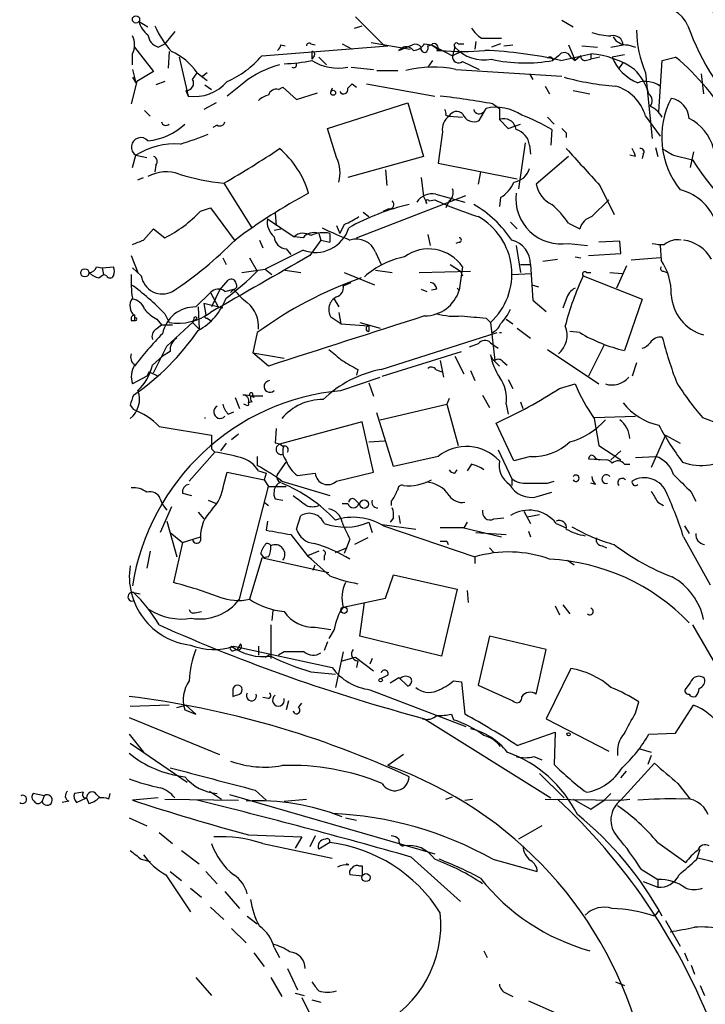
# Model space of a CAD drawing. Extents: x 11 to 193809, y -56361 to 898.
# Drawn here: x 22 to 74, y 635 to 710 of the extents above; entities that cross this region are included whole.
import ezdxf

# ---------------------------------------------------------------- set-up
doc = ezdxf.new("R2010")
doc.units = 0
doc.header["$MEASUREMENT"] = 0
doc.layers.add('MAIN', color=5, linetype='CONTINUOUS')

msp = doc.modelspace()

# ---------------------------------------------------------------- linework, layer by layer
at = {"layer": 'MAIN'}
for p, q in [((31.1573, 709.8453), (31.8347, 709.422)), ((47.5827, 710.184), (49.6993, 708.0673)), ((63.246, 709.93), (64.0927, 709.422)), ((33.8667, 709.0833), (33.1047, 708.152)), ((47.498, 709.3373), (48.0907, 709.5067)), ((57.15, 708.5753), (58.674, 708.5753)), ((30.8187, 707.898), (32.258, 706.0353)), ((32.5967, 707.898), (33.1047, 708.152)), ((40.4707, 707.2207), (50.038, 707.9827)), ((41.91, 708.0673), (42.2487, 707.9827)), ((44.196, 708.152), (44.5347, 708.0673)), ((46.5667, 708.152), (47.3287, 707.7287)), ((48.768, 708.2367), (51.7313, 707.7287)), ((49.6993, 708.0673), (50.038, 707.9827)), ((50.8847, 707.644), (51.9007, 708.0673)), ((51.2233, 707.898), (50.8847, 707.644)), ((52.832, 708.152), (53.34, 708.0673)), ((53.086, 707.9827), (53.34, 708.0673)), ((53.34, 708.0673), (54.0173, 707.644)), ((53.34, 708.0673), (54.9487, 707.2207)), ((53.7633, 707.644), (54.0173, 707.644)), ((55.118, 707.898), (54.9487, 707.2207)), ((55.372, 708.152), (55.7953, 708.152)), ((56.7267, 708.3213), (56.642, 707.7287)), ((58.5893, 708.152), (57.912, 707.898)), ((58.8433, 707.9827), (59.5207, 708.0673)), ((63.754, 708.0673), (64.262, 706.882)), ((64.77, 707.9827), (65.9553, 707.898)), ((66.9713, 707.898), (67.9027, 708.0673)), ((68.2413, 708.0673), (68.834, 707.898)), ((30.6493, 706.5433), (30.6493, 707.39)), ((33.4433, 707.5593), (33.3587, 706.2893)), ((34.2053, 707.136), (34.8827, 704.1727)), ((44.2807, 707.5593), (44.2807, 706.9667)), ((44.45, 707.2207), (44.2807, 706.9667)), ((44.7887, 707.136), (45.3813, 706.5433)), ((53.4247, 706.882), (53.086, 706.374)), ((55.626, 707.5593), (54.9487, 707.2207)), ((62.992, 707.2207), (62.5687, 706.882)), ((63.1613, 706.882), (65.4473, 707.39)), ((63.9233, 707.136), (64.262, 706.882)), ((64.6853, 707.2207), (64.262, 706.882)), ((65.024, 706.882), (65.4473, 706.9667)), ((65.4473, 707.39), (65.4473, 706.9667)), ((66.1247, 707.136), (65.4473, 706.9667)), ((67.9873, 707.3053), (67.056, 707.136)), ((70.612, 702.9873), (70.866, 706.882)), ((70.866, 706.882), (71.882, 707.136)), ((30.6493, 706.2047), (30.9033, 705.1887)), ((47.244, 706.374), (48.9373, 706.2047)), ((49.1913, 706.12), (50.8, 706.12)), ((55.2027, 706.2047), (63.246, 705.6967)), ((55.7107, 706.7973), (56.9807, 706.2047)), ((67.9027, 706.7127), (67.564, 706.2893)), ((30.6493, 705.612), (30.9033, 705.1887)), ((32.258, 706.0353), (30.988, 705.2733)), ((35.2213, 705.4427), (35.56, 705.9507)), ((35.56, 705.9507), (36.322, 705.358)), ((36.322, 705.9507), (35.8987, 705.612)), ((60.7907, 705.866), (61.0447, 705.4427)), ((69.596, 705.9507), (70.104, 700.9553)), ((73.8293, 705.866), (73.9987, 704.342)), ((30.988, 705.2733), (30.5647, 703.58)), ((33.1047, 705.2733), (32.4273, 705.0193)), ((34.7133, 704.596), (34.8827, 704.1727)), ((36.1527, 705.0193), (36.6607, 704.6807)), ((39.116, 705.1887), (37.846, 704.1727)), ((41.7407, 704.6807), (42.0793, 704.85)), ((42.0793, 704.85), (43.0953, 703.9187)), ((45.8047, 704.7653), (45.72, 704.5113)), ((46.99, 704.7653), (47.3287, 705.104)), ((47.3287, 705.104), (47.6673, 704.85)), ((48.4293, 705.104), (53.594, 704.1727)), ((61.976, 704.9347), (62.3147, 704.342)), ((64.0927, 704.596), (65.3627, 704.342)), ((43.0953, 703.9187), (44.704, 704.4267)), ((36.9993, 703.6647), (36.068, 703.1567)), ((45.466, 701.7173), (51.562, 703.6647)), ((51.562, 703.6647), (52.7473, 699.6007)), ((56.9807, 702.31), (57.4887, 703.2413)), ((57.9967, 703.58), (58.5047, 703.2413)), ((58.5047, 703.2413), (58.5047, 702.3947)), ((31.5807, 703.072), (32.004, 702.6487)), ((54.4407, 702.7333), (54.6947, 702.6487)), ((54.6947, 702.6487), (55.7107, 702.564)), ((58.5047, 702.3947), (59.182, 701.7173)), ((62.1453, 702.564), (62.6533, 702.056)), ((69.596, 702.6487), (70.6967, 701.1247)), ((37.084, 701.9713), (36.7453, 701.802)), ((46.1433, 699.516), (45.466, 701.7173)), ((59.182, 701.7173), (60.1133, 702.056)), ((62.484, 701.6327), (62.3993, 700.4473)), ((54.1867, 701.4633), (53.848, 699.0927)), ((63.5847, 701.3787), (63.5847, 701.04)), ((60.452, 700.6167), (59.944, 697.1453)), ((60.7907, 700.4473), (60.8753, 699.77)), ((70.358, 700.278), (70.5273, 699.6007)), ((30.6493, 698.754), (30.9033, 699.6853)), ((30.9033, 699.6853), (31.75, 699.516)), ((52.7473, 699.6007), (46.99, 697.992)), ((63.754, 699.6007), (61.2987, 697.484)), ((68.834, 699.6007), (68.4107, 699.6853)), ((69.4267, 699.77), (69.342, 699.4313)), ((71.7127, 699.6853), (73.152, 699.3467)), ((73.2367, 699.9393), (72.9827, 698.754)), ((32.4273, 698.9233), (32.3427, 698.4153)), ((53.848, 699.0927), (59.8593, 697.9073)), ((31.0727, 697.8227), (31.496, 697.992)), ((49.8687, 698.5847), (49.9533, 697.3993)), ((52.578, 697.992), (52.7473, 696.5527)), ((57.0653, 698.4153), (56.896, 697.484)), ((37.592, 697.5687), (39.7087, 694.182)), ((66.1247, 697.3993), (67.2253, 695.198)), ((47.6673, 693.42), (55.9647, 696.6373)), ((52.7473, 696.5527), (53.0013, 696.0447)), ((53.6787, 696.722), (55.88, 696.1293)), ((58.5893, 696.468), (58.5047, 695.7907)), ((35.814, 695.452), (36.576, 695.706)), ((36.576, 695.706), (38.4387, 693.166)), ((53.1707, 696.214), (53.594, 696.2987)), ((54.6947, 696.214), (54.4407, 695.706)), ((65.532, 695.0287), (66.802, 696.2987)), ((41.4867, 695.2827), (41.5713, 694.3513)), ((48.1753, 695.3673), (48.5987, 695.0287)), ((50.1227, 695.6213), (49.6993, 695.452)), ((49.6993, 695.452), (50.038, 695.5367)), ((40.894, 694.8593), (42.926, 693.5047)), ((46.1433, 694.3513), (46.3973, 693.7587)), ((46.736, 694.436), (46.3973, 693.7587)), ((59.3513, 694.6053), (59.8593, 694.0973)), ((63.754, 694.5207), (64.6007, 694.0973)), ((31.496, 693.2507), (32.258, 694.0973)), ((32.258, 694.0973), (33.1047, 693.42)), ((41.402, 694.0127), (41.91, 694.0973)), ((43.6033, 693.42), (42.926, 693.5047)), ((44.7887, 693.7587), (44.958, 693.2507)), ((45.6353, 693.7587), (45.6353, 693.0813)), ((53.086, 693.674), (53.2553, 692.8273)), ((40.3013, 693.2507), (40.5553, 692.658)), ((44.958, 693.2507), (44.1113, 692.0653)), ((44.958, 693.2507), (45.6353, 693.0813)), ((55.4567, 693.0813), (55.2027, 692.9967)), ((59.7747, 692.8273), (60.1133, 690.7953)), ((63.754, 692.9967), (65.1933, 692.8273)), ((67.6487, 693.166), (66.04, 693.0813)), ((67.7333, 692.2347), (67.6487, 693.166)), ((70.6967, 692.8273), (70.7813, 691.7267)), ((30.5647, 692.0653), (31.0727, 690.7953)), ((37.5073, 691.896), (37.7613, 691.388)), ((39.5393, 691.896), (40.132, 690.88)), ((43.6033, 692.4887), (40.7247, 691.0493)), ((42.3333, 692.5733), (42.672, 692.15)), ((49.1067, 692.3193), (49.53, 691.388)), ((64.262, 691.9807), (64.6853, 691.896)), ((65.278, 692.0653), (67.7333, 692.2347)), ((70.6967, 691.896), (68.4953, 691.7267)), ((27.94, 691.2187), (28.3633, 691.134)), ((28.3633, 691.134), (29.21, 691.2187)), ((54.7793, 691.388), (55.5413, 690.88)), ((55.7107, 691.2187), (55.4567, 689.4407)), ((60.1133, 691.388), (60.8753, 691.388)), ((60.8753, 691.388), (61.0447, 688.6787)), ((61.8067, 691.642), (62.9073, 691.8113)), ((68.1567, 691.3033), (67.3947, 689.61)), ((28.1093, 690.372), (28.448, 690.626)), ((28.3633, 691.134), (28.448, 690.626)), ((28.702, 690.5413), (28.448, 690.626)), ((31.3267, 690.5413), (30.6493, 691.134)), ((38.9467, 690.7953), (40.7247, 691.0493)), ((40.7247, 691.0493), (41.2327, 690.626)), ((42.2487, 690.9647), (43.434, 690.7953)), ((46.736, 690.7953), (49.022, 689.864)), ((49.1067, 690.9647), (50.3767, 690.7953)), ((52.4087, 690.7953), (56.3033, 690.88)), ((55.5413, 690.88), (55.7107, 690.5413)), ((59.436, 690.626), (60.96, 690.7107)), ((64.8547, 690.5413), (69.342, 688.7633)), ((65.1087, 690.7953), (65.4473, 690.7953)), ((66.8867, 690.7953), (67.818, 690.7107)), ((70.9507, 690.88), (71.2047, 690.7953)), ((37.2533, 689.4407), (37.9307, 690.2027)), ((46.6513, 689.7793), (47.244, 690.0333)), ((60.96, 689.864), (61.468, 689.6947)), ((35.4753, 688.1707), (36.576, 689.2713)), ((36.576, 689.2713), (37.1687, 688.1707)), ((37.2533, 689.4407), (36.6607, 688.1707)), ((37.6767, 689.356), (38.354, 689.5253)), ((38.354, 689.5253), (38.1, 689.2713)), ((52.578, 689.5253), (53.0013, 689.356)), ((53.7633, 689.5253), (53.34, 689.4407)), ((55.2873, 689.61), (55.4567, 689.4407)), ((55.2873, 689.61), (55.4567, 689.4407)), ((35.6447, 688.1707), (35.7293, 686.4773)), ((37.5073, 688.086), (36.068, 688.4247)), ((36.068, 688.4247), (36.2373, 687.578)), ((45.974, 688.7633), (46.3127, 688.1707)), ((61.0447, 688.6787), (62.0607, 687.832)), ((63.5847, 688.7633), (63.3307, 688.086)), ((69.342, 688.7633), (67.9873, 684.8687)), ((30.8187, 687.578), (30.8187, 687.324)), ((30.8187, 687.4933), (30.8187, 687.1547)), ((33.1047, 687.6627), (33.4433, 686.9853)), ((46.3127, 687.7473), (46.482, 686.9007)), ((30.5647, 687.1547), (30.8187, 687.1547)), ((32.4273, 686.4773), (32.8507, 686.816)), ((32.512, 687.2393), (32.8507, 686.816)), ((32.8507, 686.816), (33.6973, 686.816)), ((33.274, 685.2073), (35.56, 687.324)), ((35.306, 687.2393), (35.2213, 686.9853)), ((35.2213, 686.9853), (35.7293, 686.4773)), ((36.322, 687.324), (36.576, 687.1547)), ((46.482, 686.9007), (45.72, 687.4087)), ((46.482, 686.9007), (48.5987, 686.7313)), ((47.9213, 686.9853), (49.4453, 686.562)), ((48.5987, 686.7313), (48.5987, 686.308)), ((57.4887, 687.324), (57.8273, 686.9853)), ((57.8273, 686.9853), (58.166, 684.1067)), ((59.0127, 687.2393), (59.5207, 686.9007)), ((40.132, 686.2233), (39.7933, 684.6993)), ((49.53, 683.4293), (58.3353, 686.2233)), ((59.8593, 686.562), (60.8753, 685.8)), ((64.6007, 686.2233), (63.8387, 686.308)), ((32.258, 683.1753), (33.274, 685.2073)), ((56.896, 685.3767), (56.2187, 685.1227)), ((57.8273, 685.4613), (58.42, 685.038)), ((66.4633, 685.292), (65.278, 682.9213)), ((32.1733, 683.768), (32.9353, 684.4453)), ((33.528, 684.784), (32.9353, 684.4453)), ((39.7933, 684.6993), (42.164, 684.276)), ((40.9787, 683.6833), (39.7933, 684.6993)), ((49.6147, 682.9213), (55.626, 684.784)), ((55.118, 684.4453), (55.7953, 683.0907)), ((57.9967, 684.1913), (57.8273, 684.53)), ((62.1453, 684.9533), (66.04, 682.3287)), ((54.0173, 684.1067), (54.2713, 682.8367)), ((57.9967, 684.1913), (58.5047, 683.6833)), ((57.9967, 684.1913), (58.166, 684.1067)), ((58.7587, 684.022), (59.0973, 683.768)), ((68.9187, 683.9373), (68.58, 682.9213)), ((31.9193, 683.26), (31.75, 682.9213)), ((31.9193, 683.26), (32.5967, 682.9213)), ((47.752, 683.4293), (47.6673, 683.006)), ((53.6787, 683.4293), (54.102, 683.26)), ((56.3033, 683.3447), (56.642, 682.5827)), ((31.75, 682.9213), (30.6493, 682.3287)), ((46.482, 681.8207), (49.4453, 682.8367)), ((48.5987, 682.4133), (48.9373, 681.3973)), ((59.182, 682.6673), (59.5207, 681.99)), ((63.0767, 681.99), (64.262, 682.3287)), ((39.7933, 681.482), (39.878, 681.3127)), ((57.2347, 681.482), (57.7427, 680.5507)), ((30.48, 680.72), (30.734, 680.3813)), ((38.4387, 681.3127), (38.7773, 680.466)), ((39.2853, 680.72), (39.116, 680.8047)), ((39.7087, 680.974), (39.4547, 680.8893)), ((40.5553, 681.3973), (39.624, 681.3973)), ((49.4453, 679.6193), (54.5253, 680.8047)), ((54.6947, 681.228), (54.5253, 680.8047)), ((54.5253, 680.8047), (55.372, 677.672)), ((59.0127, 680.8047), (59.182, 680.0427)), ((60.1133, 680.974), (60.2827, 680.466)), ((37.9307, 680.0427), (38.354, 680.212)), ((50.4613, 676.0633), (49.1913, 680.1273)), ((48.0907, 679.45), (41.8253, 677.7567)), ((48.9373, 675.64), (48.0907, 679.45)), ((59.6053, 676.4867), (58.2507, 679.3653)), ((65.7013, 679.7887), (68.834, 679.8733)), ((65.7013, 679.704), (66.04, 677.672)), ((73.914, 679.7887), (75.2687, 679.2807)), ((32.6813, 679.1113), (36.6607, 678.434)), ((38.6927, 678.5187), (38.1847, 678.0953)), ((41.5713, 678.942), (41.4867, 677.8413)), ((37.7613, 677.8413), (37.338, 677.2487)), ((48.5987, 677.926), (49.784, 678.0107)), ((71.12, 678.434), (70.0193, 675.9787)), ((71.12, 678.434), (72.2207, 677.8413)), ((36.9147, 677.164), (34.9673, 674.9627)), ((36.6607, 677.418), (36.9147, 677.164)), ((58.42, 677.3333), (59.436, 675.132)), ((66.04, 677.672), (67.7333, 676.5713)), ((67.7333, 677.2487), (66.9713, 676.5713)), ((40.132, 676.8253), (40.132, 676.148)), ((41.656, 675.4707), (42.3333, 676.402)), ((53.848, 676.8253), (50.4613, 676.0633)), ((56.388, 676.2327), (56.0493, 675.7247)), ((60.8753, 676.8253), (59.6053, 676.4867)), ((65.278, 676.656), (66.6327, 676.5713)), ((67.9873, 676.2327), (68.4107, 676.2327)), ((68.834, 676.7407), (70.358, 676.8253)), ((37.592, 674.7087), (37.846, 675.64)), ((37.846, 675.64), (40.64, 675.0473)), ((40.2167, 675.7247), (40.8093, 675.5553)), ((40.8093, 675.5553), (40.64, 675.0473)), ((43.18, 675.386), (44.5347, 675.5553)), ((46.1433, 674.9627), (48.9373, 675.64)), ((55.118, 675.5553), (55.2873, 675.8093)), ((40.64, 675.0473), (40.9787, 674.5393)), ((41.9947, 674.9627), (45.6353, 673.862)), ((59.436, 675.132), (59.436, 674.624)), ((62.1453, 674.7933), (62.6533, 674.9627)), ((65.786, 674.7087), (65.4473, 674.7933)), ((34.4593, 674.0313), (35.1367, 673.862)), ((38.7773, 665.988), (40.9787, 674.5393)), ((40.9787, 674.5393), (42.3333, 674.5393)), ((61.3833, 673.7773), (62.484, 674.116)), ((73.0673, 674.116), (73.406, 673.4387)), ((32.766, 673.608), (32.9353, 673.1847)), ((36.4067, 673.5233), (36.9993, 673.2693)), ((40.64, 673.354), (40.9787, 673.1)), ((41.4867, 673.608), (42.0793, 673.5233)), ((46.5667, 673.2693), (46.99, 673.2693)), ((47.5827, 673.5233), (47.8367, 673.2693)), ((50.292, 673.4387), (50.292, 673.1)), ((70.5273, 673.354), (70.9507, 673.1)), ((33.6127, 673.0153), (32.766, 671.068)), ((32.9353, 673.1847), (33.274, 672.7613)), ((35.6447, 672.592), (36.068, 672.084)), ((60.3673, 672.6767), (60.8753, 671.7453)), ((33.274, 671.9147), (34.036, 669.2053)), ((40.894, 671.9147), (40.8093, 671.2373)), ((43.0953, 671.322), (43.434, 672.338)), ((48.5987, 671.83), (48.8527, 671.068)), ((50.4613, 672.1687), (50.2073, 671.83)), ((50.8847, 672.338), (50.9693, 671.7453)), ((56.0493, 671.83), (55.7953, 671.4067)), ((58.0813, 672.084), (58.8433, 672.1687)), ((60.6213, 672.2533), (61.5527, 672.4227)), ((62.8227, 671.7453), (63.5847, 671.4067)), ((33.528, 671.068), (34.4593, 670.306)), ((49.6147, 671.6607), (52.1547, 671.322)), ((49.6993, 671.576), (56.642, 669.2053)), ((55.7953, 671.4067), (54.0173, 671.4067)), ((55.7953, 671.4067), (58.674, 670.7293)), ((56.7267, 671.068), (59.0127, 670.8987)), ((60.706, 671.1527), (60.8753, 670.7293)), ((72.5593, 671.576), (72.898, 670.9833)), ((34.4593, 670.306), (33.782, 667.258)), ((34.4593, 670.306), (35.814, 670.7293)), ((42.672, 670.8987), (43.942, 669.29)), ((47.1593, 670.56), (46.9053, 669.8827)), ((48.514, 670.6447), (47.498, 670.1367)), ((54.5253, 670.3907), (54.61, 670.1367)), ((72.4747, 670.7293), (74.5067, 667.0887)), ((32.004, 669.6287), (31.75, 668.3587)), ((44.7887, 669.6287), (43.942, 669.29)), ((46.0587, 669.544), (46.9053, 669.8827)), ((46.9053, 669.8827), (46.736, 669.4593)), ((57.7427, 669.8827), (58.0813, 669.544)), ((66.294, 670.052), (66.6327, 669.8827)), ((40.4707, 669.1207), (39.5393, 665.988)), ((40.386, 669.4593), (40.64, 669.1207)), ((40.9787, 669.2053), (40.4707, 669.1207)), ((40.64, 669.1207), (45.5507, 668.02)), ((43.942, 669.29), (44.2807, 669.036)), ((45.6353, 667.766), (43.942, 669.29)), ((45.212, 669.29), (45.212, 668.9513)), ((56.642, 669.2053), (56.642, 668.6973)), ((63.6693, 668.9513), (64.1773, 668.6127)), ((44.3653, 668.1893), (44.5347, 668.6127)), ((49.8687, 666.0727), (50.4613, 667.8507)), ((50.4613, 667.8507), (55.2873, 666.75)), ((30.734, 666.496), (31.242, 666.4113)), ((55.2873, 666.75), (54.102, 661.67)), ((56.0493, 666.6653), (56.134, 665.734)), ((46.6513, 665.3953), (49.8687, 666.0727)), ((35.3907, 664.972), (35.8987, 665.0567)), ((41.3173, 665.1413), (41.2327, 664.3793)), ((47.9213, 663.194), (48.26, 665.734)), ((62.738, 665.48), (63.0767, 664.8027)), ((63.3307, 665.5647), (63.8387, 664.8873)), ((41.148, 664.0407), (41.148, 661.8393)), ((44.5347, 663.8713), (45.72, 663.702)), ((45.974, 663.702), (45.5507, 663.0247)), ((73.152, 664.0407), (75.184, 660.5693)), ((45.466, 662.7707), (45.212, 662.0933)), ((54.102, 661.67), (47.9213, 663.194)), ((57.7427, 663.194), (56.896, 659.4687)), ((62.0607, 662.178), (57.7427, 663.194)), ((38.354, 662.432), (45.8047, 660.8233)), ((38.354, 662.0933), (38.608, 662.178)), ((38.862, 662.6013), (38.608, 662.178)), ((40.2167, 662.432), (40.2167, 661.7547)), ((42.164, 662.0087), (41.7407, 661.7547)), ((46.6513, 662.0087), (46.0587, 659.2993)), ((61.2987, 658.7913), (62.0607, 662.178)), ((40.7247, 661.5853), (41.148, 661.8393)), ((41.148, 661.8393), (41.148, 661.5007)), ((46.5667, 661.3313), (47.5827, 661.5853)), ((47.5827, 661.5853), (48.9373, 660.5693)), ((47.752, 661.3313), (47.6673, 660.8233)), ((48.8527, 661.5007), (48.6833, 661.0773)), ((63.9233, 660.7387), (62.0607, 656.9287)), ((44.196, 660.4847), (46.0587, 660.3153)), ((50.038, 660.2307), (49.53, 659.9767)), ((50.2073, 659.638), (50.8847, 660.0613)), ((50.8847, 660.0613), (51.562, 659.384)), ((55.0333, 659.8073), (55.626, 659.7227)), ((38.2693, 659.0453), (38.2693, 658.622)), ((48.6833, 659.13), (55.9647, 656.336)), ((55.626, 659.7227), (55.88, 657.2673)), ((56.896, 659.4687), (59.5207, 658.2833)), ((72.9827, 659.638), (72.644, 659.2147)), ((40.9787, 658.4527), (40.5553, 658.5373)), ((42.5027, 658.2833), (42.3333, 657.606)), ((33.4433, 657.9447), (30.48, 657.86)), ((34.036, 657.7753), (34.7133, 657.9447)), ((34.6287, 657.606), (35.4753, 657.2673)), ((35.4753, 657.2673), (34.7133, 657.9447)), ((43.2647, 657.7753), (43.5187, 658.114)), ((68.834, 657.352), (69.088, 658.1987)), ((71.882, 655.828), (73.2367, 657.9447)), ((30.3953, 657.0133), (37.2533, 654.2193)), ((52.832, 656.9287), (62.3993, 650.9173)), ((54.864, 657.2673), (55.0333, 656.844)), ((62.0607, 656.9287), (66.802, 654.4733)), ((30.3953, 655.7433), (31.496, 654.3887)), ((59.8593, 654.8967), (62.738, 655.9127)), ((62.738, 655.9127), (62.6533, 653.4573)), ((69.85, 655.7433), (71.882, 655.828)), ((30.48, 655.066), (34.798, 652.1027)), ((69.1727, 654.6427), (70.0193, 654.3887)), ((51.2233, 654.2193), (50.038, 653.3727)), ((61.1293, 654.05), (61.722, 653.796)), ((70.0193, 654.1347), (69.7653, 653.4573)), ((67.7333, 650.748), (70.2733, 653.542)), ((61.5527, 652.78), (63.4153, 650.9173)), ((67.7333, 652.4413), (68.1567, 652.9493)), ((72.0513, 652.018), (72.9827, 650.8327)), ((23.9607, 651.0867), (23.114, 651.256)), ((23.9607, 651.0867), (23.7913, 650.6633)), ((26.924, 651.3407), (26.2467, 651.256)), ((26.416, 650.5787), (27.178, 650.9173)), ((27.178, 650.9173), (27.3473, 650.494)), ((27.94, 651.1713), (28.194, 650.9173)), ((28.8713, 650.8327), (28.956, 651.256)), ((32.5967, 650.9173), (30.6493, 650.748)), ((33.1047, 650.8327), (38.6927, 650.748)), ((36.4913, 651.4253), (37.4227, 650.8327)), ((38.0153, 651.1713), (53.594, 646.684)), ((39.9627, 651.51), (40.8093, 650.748)), ((42.164, 650.6633), (43.8573, 650.8327)), ((54.4407, 650.8327), (54.9487, 651.002)), ((55.88, 650.748), (56.4727, 650.8327)), ((61.976, 650.8327), (67.7333, 650.748)), ((64.0927, 650.8327), (65.4473, 650.0707)), ((66.9713, 651.256), (66.4633, 650.748)), ((67.7333, 650.748), (68.4107, 650.8327)), ((25.8233, 650.6633), (25.3153, 650.5787)), ((65.4473, 650.0707), (66.4633, 650.748)), ((30.3953, 649.3933), (31.75, 648.8007)), ((46.8207, 649.3933), (47.6673, 649.224)), ((61.722, 648.8007), (59.944, 647.7847)), ((32.6813, 648.2927), (33.6973, 647.446)), ((39.4547, 648.1233), (43.5187, 647.954)), ((43.5187, 647.954), (43.0107, 647.1073)), ((44.5347, 648.0387), (44.1113, 647.192)), ((40.5553, 647.446), (45.8047, 646.3453)), ((45.6353, 647.5307), (44.7887, 647.0227)), ((70.5273, 647.5307), (72.644, 646.0067)), ((34.3747, 646.938), (35.7293, 645.922)), ((51.816, 646.43), (55.5413, 643.0433)), ((73.4907, 646.2607), (73.7447, 647.0227)), ((31.3267, 646.2607), (32.004, 646.0913)), ((47.0747, 645.8373), (46.9053, 645.922)), ((47.8367, 645.7527), (48.0907, 645.7527)), ((48.0907, 645.7527), (48.0907, 644.9907)), ((57.9967, 646.2607), (61.3833, 645.3293)), ((33.1893, 645.0753), (35.052, 642.2813)), ((33.528, 645.3293), (34.3747, 644.652)), ((36.2373, 645.3293), (37.084, 644.398)), ((48.0907, 644.9907), (47.1593, 645.0753)), ((69.2573, 645.4987), (70.5273, 644.7367)), ((69.4267, 644.5673), (70.5273, 644.144)), ((70.5273, 644.7367), (70.5273, 644.144)), ((35.052, 644.0593), (35.8987, 643.382)), ((37.6767, 643.8053), (38.7773, 642.5353)), ((36.576, 642.62), (37.592, 641.6887)), ((39.37, 641.9427), (40.132, 641.35)), ((70.612, 642.366), (70.2733, 641.9427)), ((71.12, 641.604), (72.2207, 639.6567)), ((38.1847, 641.0113), (39.2853, 639.9107)), ((39.878, 639.1487), (40.64, 638.1327)), ((41.402, 639.572), (41.8253, 638.81)), ((57.3193, 639.318), (57.5733, 638.81)), ((72.5593, 639.1487), (72.8133, 638.556)), ((73.0673, 638.2173), (73.3213, 637.54)), ((42.418, 637.9633), (43.18, 636.3547)), ((35.4753, 637.286), (36.6607, 635.9313)), ((41.148, 637.286), (41.9947, 635.8467)), ((67.31, 636.9473), (67.9873, 636.6933)), ((73.7447, 636.6933), (74.0833, 635.9313)), ((43.0107, 636.1007), (43.688, 635.9313)), ((59.0127, 636.1007), (59.5207, 635.8467)), ((43.5187, 635.762), (44.2807, 634.238)), ((44.2807, 635.5927), (44.958, 635.4233)), ((60.706, 635.508), (62.6533, 634.6613))]:
    msp.add_line(p, q, dxfattribs=at)
for centre, radius in [((30.9244, 709.9935), 0.2759), ((45.8893, 704.4267), 0.1893), ((27.0404, 690.7636), 0.3085), ((48.2466, 673.207), 0.3312), ((46.7148, 665.1626), 0.2413), ((49.4876, 659.8497), 0.1338), ((63.754, 655.7434), 0.1197), ((48.376, 644.8719), 0.3091)]:
    msp.add_circle(centre, radius, dxfattribs=at)
for centre, radius, start, end in [((70.0733, 707.1054), 5.8105, 22.588993, 49.727915), ((70.5684, 708.5257), 2.4499, 23.604871, 98.915969), ((32.7665, 710.1844), 1.6445, 191.899604, 235.486632), ((39.6878, 712.909), 8.0948, 204.853891, 221.36697), ((58.4637, 710.651), 2.4565, 212.329512, 237.670488), ((77.1509, 709.2211), 8.2324, 180.369569, 203.407044), ((90.0288, 715.5324), 18.2396, 199.290862, 226.850604), ((29.3798, 708.0674), 1.4389, 331.915802, 28.080685), ((32.9294, 708.9476), 1.1011, 186.167798, 252.412536), ((67.1915, 714.1975), 5.4572, 252.296487, 267.687486), ((67.1467, 708.0069), 0.7584, 4.567897, 103.372898), ((68.1848, 709.2806), 1.2146, 210.726721, 272.666179), ((41.3598, 708.1096), 0.5518, 302.463229, 355.603684), ((44.069, 707.9827), 0.2117, 53.124688, 180), ((51.3926, 707.1359), 0.7807, 40.605275, 102.524827), ((52.1124, 707.4748), 0.6292, 42.268789, 109.661787), ((51.9005, 708.745), 1.1043, 274.404277, 327.518859), ((52.8235, 707.7709), 0.2765, 152.628541, 310.039148), ((52.62, 707.8557), 0.483, 322.140624, 15.244715), ((53.5516, 707.8556), 0.2993, 315.013536, 134.986464), ((55.7107, 724.5287), 16.9694, 264.272844, 275.72682), ((55.245, 708.025), 0.1796, 45, 225), ((57.3554, 709.9537), 3.0384, 222.576475, 280.555481), ((55.9318, 674.3902), 33.2864, 77.455901, 87.465078), ((31.8032, 703.3859), 4.5488, 34.321693, 66.559442), ((34.7335, 712.2107), 7.6036, 294.163633, 318.984485), ((41.7889, 718.7005), 12.0783, 271.779643, 281.905809), ((44.2807, 707.3477), 0.2116, 323.124688, 90), ((46.2484, 709.8978), 3.601, 236.877011, 281.884725), ((55.4144, 707.1615), 0.4694, 172.755391, 309.13056), ((60.4486, 718.3737), 11.6856, 257.463002, 280.452944), ((62.3288, 706.896), 0.2404, 356.660141, 139.758043), ((63.4381, 706.9635), 0.5149, 19.571495, 150.0343), ((64.9817, 707.1784), 0.2994, 171.878017, 278.121983), ((64.8769, 700.609), 6.8049, 55.31555, 85.191748), ((70.3152, 708.4479), 3.5133, 201.925875, 248.074126), ((60.4667, 693.435), 17.8333, 29.220402, 50.199859), ((43.5185, 699.77), 6.9817, 104.035248, 129.092625), ((42.8943, 706.5433), 0.2181, 230.897224, 22.850219), ((53.4797, 697.9768), 8.4064, 78.172632, 104.374792), ((65.8392, 703.2285), 4.1625, 15.516006, 45.643374), ((34.7334, 705.1597), 0.5641, 267.957854, 30.115315), ((68.7662, 724.8451), 19.9636, 254.452737, 265.816969), ((35.3508, 707.4518), 3.3123, 261.875769, 318.87656), ((41.5814, 704.07), 0.6311, 75.380272, 162.736416), ((46.6839, 704.6611), 0.3234, 207.595155, 18.799171), ((66.3965, 701.7352), 3.3274, 15.934752, 74.065248), ((69.5933, 703.3503), 1.9308, 55.146066, 107.793059), ((41.3831, 702.6319), 1.675, 103.971531, 134.136456), ((47.6476, 647.7508), 56.7803, 79.498244, 83.558916), ((69.4932, 703.84), 0.6159, 315.802667, 54.596423), ((77.2097, 701.0518), 6.389, 152.486009, 218.659108), ((71.2721, 702.3981), 1.6279, 2.859066, 80.410385), ((53.9747, 702.8603), 0.483, 344.755286, 37.859376), ((56.9788, 703.2543), 0.4327, 193.037299, 321.898552), ((58.2508, 699.8271), 3.4982, 56.177289, 102.582991), ((69.1297, 701.5898), 1.9909, 29.295831, 66.150302), ((55.3644, 701.6602), 1.194, 124.117292, 189.49151), ((55.2628, 702.3725), 0.6317, 44.846083, 154.071813), ((56.5897, 703.1741), 0.9484, 202.053827, 294.346463), ((58.845, 701.5225), 0.9362, 6.759891, 111.31388), ((55.1743, 689.3744), 14.2723, 59.192115, 69.390908), ((71.2674, 699.2487), 3.6188, 15.131113, 63.21828), ((31.4323, 705.3796), 4.6112, 275.006339, 313.882347), ((33.1893, 702.2888), 0.3445, 190.621699, 317.493639), ((37.2957, 702.2959), 0.3875, 236.88812, 349.502061), ((59.4048, 700.2876), 1.395, 6.573314, 74.623848), ((148.0778, 786.2354), 119.7487, 224.893867, 225.123016), ((31.3002, 700.2939), 0.7265, 42.634949, 236.88952), ((26.9531, 724.2334), 24.811, 287.200201, 292.397143), ((33.8994, 694.898), 5.6475, 86.034083, 122.040118), ((2.2618, 759.2802), 71.1093, 299.791393, 303.805536), ((37.1408, 694.7394), 7.1895, 16.710923, 49.33984), ((763.3815, 1333.8206), 944.0334, 222.1590992, 222.3882732), ((66.6356, 699.0091), 2.2766, 15.061758, 31.342713), ((69.2291, 699.9393), 0.2602, 319.410647, 102.519254), ((198.3135, 911.6545), 246.8982, 238.922663, 239.151802), ((32.1168, 699.2056), 0.4196, 317.723556, 70.334234), ((43.859, 698.3692), 2.556, 343.734684, 26.658282), ((59.4456, 699.0392), 1.395, 276.573314, 344.623848), ((92.0371, 711.3738), 22.3897, 212.49129, 237.50871), ((33.2041, 695.5835), 2.8445, 69.391854, 118.777966), ((39.2376, 714.603), 17.1136, 252.899265, 264.482059), ((54.2008, 696.849), 0.8045, 307.875608, 21.61228), ((57.2054, 698.6823), 2.6112, 302.004685, 336.791902), ((63.3439, 697.8517), 2.078, 190.192142, 245.555132), ((66.3863, 655.5015), 46.9688, 118.427858, 126.514377), ((53.384, 695.3935), 1.3608, 77.492657, 147.267557), ((63.1939, 696.3948), 3.4439, 173.130863, 279.359758), ((71.2889, 693.2925), 3.8817, 26.569012, 76.110534), ((56.1833, 677.5273), 18.9828, 103.826658, 118.674632), ((50.1688, 695.9523), 0.3342, 262.071139, 51.53563), ((53.0437, 696.1717), 0.1339, 18.421413, 251.537987), ((65.497, 722.3188), 28.6134, 245.418083, 252.506752), ((52.0845, 688.3235), 8.85, 33.831202, 59.641924), ((57.3626, 690.161), 7.7367, 34.29867, 48.550594), ((28.9055, 701.841), 9.4099, 296.503511, 317.237265), ((43.4334, 701.8877), 8.1508, 293.902963, 302.69941), ((54.4504, 690.6699), 4.998, 312.504954, 60.704444), ((65.8565, 693.773), 1.297, 104.489474, 165.520185), ((42.3599, 694.6365), 1.4827, 171.357839, 229.757061), ((44.5535, 694.9457), 2.6343, 248.856929, 343.147846), ((58.4424, 721.7651), 30.6656, 244.089804, 248.411378), ((42.418, 693.5893), 1.0195, 184.759908, 265.234492), ((43.6167, 692.7114), 1.0519, 56.580372, 131.045009), ((44.45, 692.7003), 1.1113, 72.254739, 139.635267), ((45.1697, 691.5154), 2.2911, 78.274657, 115.150145), ((55.4566, 693.2507), 0.1693, 270.033823, 89.966157), ((-53.5902, 904.7261), 227.9507, 291.687957, 291.917173), ((17.6751, 713.6948), 29.1391, 303.356857, 315.444229), ((47.6495, 691.7742), 1.5557, 20.509494, 108.366236), ((58.9723, 691.405), 1.9031, 359.488175, 75.897308), ((70.8656, 696.2088), 3.3012, 256.661291, 272.946651), ((72.0293, 691.7351), 1.5405, 79.679186, 130.184159), ((72.0526, 690.3541), 2.9272, 29.85559, 81.709069), ((1061.7796, -1092.5918), 2054.422, 119.6931651, 119.9353759), ((52.585, 685.6167), 6.4909, 101.346287, 131.783816), ((53.1395, 689.463), 3.1134, 34.326548, 126.034003), ((27.383, 691.3718), 0.5776, 266.45646, 344.630921), ((28.5751, 690.88), 0.7196, 331.921424, 28.078576), ((70.9506, 691.0917), 0.2116, 143.124688, 270.027065), ((67.0238, 689.2129), 4.5208, 358.594352, 33.782865), ((28.5149, 691.9996), 1.6774, 225.886457, 256.006836), ((28.956, 690.6472), 0.2752, 202.632677, 337.367323), ((39.505, 690.1604), 8.9524, 177.018798, 188.429783), ((32.9282, 690.7811), 1.6194, 188.515895, 298.354912), ((26.6581, 704.2009), 18.9471, 305.874412, 315.327159), ((87.0318, 680.5101), 24.3403, 155.661693, 165.191283), ((64.9817, 690.6683), 0.1796, 45, 225), ((20.1553, 675.2869), 17.9122, 43.702508, 54.469647), ((38.1635, 689.9275), 0.3605, 3.372062, 130.228891), ((38.3328, 689.7793), 0.2549, 274.771109, 41.644738), ((57.8506, 662.1409), 29.8983, 109.224415, 126.343736), ((45.9253, 689.6393), 0.7395, 287.146024, 10.914795), ((53.1708, 689.4408), 0.5985, 8.116564, 81.883436), ((37.174, 688.6945), 0.8308, 52.767362, 136.033826), ((41.8696, 692.0249), 4.3136, 215.412918, 234.587082), ((46.6079, 687.9829), 1.0574, 116.065828, 212.890525), ((52.8141, 690.2599), 2.7667, 270.370701, 342.776683), ((64.8405, 688.453), 1.2936, 116.565051, 166.120598), ((74.928, 689.3156), 3.3914, 183.611006, 254.096607), ((31.479, 688.2638), 1.0147, 144.850244, 229.404217), ((30.5311, 687.6686), 1.1011, 17.587464, 83.837375), ((35.4058, 685.6541), 2.5176, 88.418086, 168.902073), ((33.4835, 690.3958), 4.5492, 298.363793, 340.108787), ((37.8998, 686.7043), 2.328, 354.404263, 50.836659), ((30.8731, 687.2575), 0.3251, 99.633276, 198.434949), ((33.9511, 689.9482), 3.0674, 219.397568, 242.020577), ((34.0822, 691.179), 4.2421, 261.337734, 306.005726), ((35.433, 687.2817), 0.1339, 18.421413, 198.462013), ((36.2797, 687.451), 0.1339, 108.462013, 288.421413), ((999.4124, -2277.7585), 3112.6729, 107.704346, 107.9335272), ((55.1183, 692.236), 4.7698, 253.496236, 276.110172), ((98.8848, 1153.1102), 467.6221, 264.692091, 264.921261), ((55.9483, 689.5433), 3.7361, 314.98265, 335.623313), ((30.8822, 687.2393), 0.1059, 233.108436, 126.859073), ((48.5987, 686.5197), 0.2116, 90, 270), ((57.6156, 687.1969), 1.0177, 286.932197, 343.080214), ((61.819, 686.0155), 1.8271, 309.942087, 23.065176), ((19.9316, 697.1951), 19.0681, 304.507641, 325.492359), ((48.5208, 670.5638), 22.0337, 135.019491, 143.456866), ((32.8082, 685.927), 0.6693, 124.689739, 198.440363), ((58.5894, 728.5733), 42.3501, 269.885409, 270.114456), ((70.7795, 696.7601), 12.2148, 239.612557, 256.785855), ((34.4594, 684.9533), 0.9467, 116.567758, 190.30214), ((57.3993, 685.0051), 0.6255, 46.826729, 143.560545), ((69.003, 686.1392), 1.1522, 287.110772, 323.960562), ((70.7531, 684.8971), 0.994, 83.478398, 145.417856), ((101.1242, 693.5687), 31.2186, 194.248926, 200.936406), ((31.2562, 684.3607), 0.7367, 159.830837, 233.567205), ((257.7085, 938.5297), 330.6235, 230.08205, 230.311233), ((63.0323, 685.6301), 5.32, 191.934086, 211.673402), ((32.2972, 682.8644), 1.7328, 148.568397, 198.008328), ((28.4158, 684.607), 3.85, 313.638177, 347.413082), ((216.4984, 980.0738), 341.2819, 240.137393, 240.366591), ((58.4238, 683.7948), 0.4047, 34.153419, 129.57533), ((51.1647, 674.8984), 8.6861, 100.847583, 134.032124), ((53.3439, 683.2024), 0.4045, 34.126202, 129.613322), ((41.094, 682.1401), 0.4437, 93.967844, 313.959037), ((56.3031, 681.2068), 2.7393, 351.559007, 36.51348), ((76.4605, 687.311), 13.1767, 202.216846, 215.261183), ((67.0384, 683.9777), 1.7204, 253.437924, 318.454411), ((91.0214, 694.5161), 22.5734, 212.422116, 220.724467), ((29.3392, 681.1648), 1.8535, 307.987771, 20.725012), ((221.1068, 617.6011), 200.8048, 161.450469, 161.679652), ((48.0646, 664.262), 17.6298, 95.150264, 171.052362), ((39.2005, 680.1264), 1.3661, 60.269164, 97.114612), ((39.0652, 681.0586), 0.4248, 336.507351, 94.577686), ((39.6663, 681.5243), 0.1339, 341.578587, 251.578587), ((43.7223, 711.8276), 35.5651, 294.110752, 302.969784), ((39.1339, 681.2099), 1.6763, 193.988163, 224.129898), ((39.37, 680.8047), 0.1197, 225, 44.966157), ((40.0899, 681.2704), 0.4829, 164.763614, 217.866658), ((45.0459, 677.1918), 3.9523, 88.819887, 140.533728), ((71.5992, 683.7897), 4.6986, 218.118941, 257.871431), ((28.8968, 675.4364), 5.2752, 44.158221, 69.618241), ((37.3189, 680.2065), 0.4889, 118.714273, 317.038902), ((36.5592, 679.7463), 0.4087, 174.045294, 185.940763), ((62.3595, 683.3068), 5.5804, 285.371103, 318.639736), ((66.4103, 678.0423), 2.0051, 3.937814, 51.85786), ((91.2646, 690.3758), 23.4844, 208.427858, 216.514377), ((290.6605, 677.926), 254.0003, 179.885409, 180.114592), ((41.4279, 676.8858), 0.9573, 47.120783, 86.478547), ((41.9523, 677.3757), 0.4016, 108.434949, 288.434949), ((61.0623, 680.8614), 4.0404, 267.347277, 313.405463), ((34.6357, 661.989), 15.3452, 74.013215, 81.45908), ((43.1375, 677.2063), 1.0792, 154.43462, 221.822252), ((42.2064, 677.3418), 0.2765, 319.960852, 117.371459), ((55.9954, 674.1671), 3.4172, 42.750332, 128.932661), ((73.8093, 680.0918), 3.9534, 248.960512, 310.357635), ((38.3322, 674.6231), 2.1829, 30.308773, 75.953571), ((44.408, 677.2066), 2.1961, 199.136259, 236.000221), ((55.9008, 673.9252), 2.3584, 53.024664, 78.077809), ((60.2303, 676.174), 1.7537, 169.728759, 236.670569), ((65.5127, 676.6829), 0.2363, 37.054159, 186.538391), ((66.1673, 677.1221), 0.5524, 212.493463, 265.577431), ((66.5483, 675.9509), 0.6261, 35.817458, 82.252968), ((67.4854, 675.876), 0.6157, 35.401383, 134.216978), ((69.7654, 674.8779), 2.0356, 16.931377, 73.074828), ((28.5993, 655.968), 23.243, 54.807829, 60.252397), ((41.9986, 675.2667), 0.3987, 149.228461, 257.159424), ((45.4768, 675.633), 0.9453, 184.714817, 314.837131), ((55.1607, 676.1062), 0.5525, 212.502209, 265.567893), ((411.0772, 1013.4555), 478.9593, 224.883294, 225.112468), ((35.0212, 674.1391), 0.5721, 95.405678, 190.860186), ((34.1098, 675.1776), 3.5136, 316.552208, 352.330896), ((42.2488, 674.0947), 0.8534, 113.389884, 172.864991), ((37.508, 663.9146), 11.7676, 43.395419, 67.58729), ((51.5833, 678.3279), 3.7213, 264.448583, 298.168217), ((52.8203, 672.6456), 2.2345, 32.98173, 87.527377), ((60.9238, 675.6037), 1.8833, 208.37349, 284.121836), ((60.5084, 676.6416), 1.8517, 234.610514, 273.495464), ((61.3833, 1055.7929), 381.0004, 269.885409, 270.114592), ((64.3044, 675.1743), 0.2469, 210.959776, 149.040224), ((66.489, 675.3607), 0.9588, 183.551733, 222.844497), ((66.6164, 675.1092), 0.3316, 35.401097, 287.713735), ((67.818, 674.8357), 0.3307, 39.796695, 219.810008), ((68.8147, 674.8741), 0.2509, 159.318318, 318.749616), ((69.4958, 673.3795), 1.829, 20.877599, 120.04718), ((30.6776, 672.6064), 1.8517, 54.610514, 93.495464), ((31.997, 673.34), 0.8144, 19.213678, 107.656219), ((42.3323, 674.0312), 0.9456, 169.674018, 206.58673), ((49.0899, 674.6051), 1.675, 315.863544, 346.028469), ((50.4179, 674.5831), 0.4844, 307.872909, 322.067964), ((51.1133, 674.3276), 0.3162, 69.639097, 187.689256), ((281.9077, 800.753), 246.8039, 210.84815, 211.077377), ((45.1565, 662.1175), 28.6435, 17.496956, 24.57818), ((233.8251, 927.4487), 317.4603, 233.015493, 233.244705), ((47.4134, 673.3647), 0.434, 192.697771, 347.299327), ((47.3589, 673.348), 0.2843, 38.071195, 178.790557), ((49.2422, 673.354), 0.4247, 156.507351, 274.565314), ((55.6832, 674.5316), 1.1939, 214.11332, 279.487568), ((38.6427, 670.743), 2.8287, 134.480094, 180.277494), ((44.069, 671.2796), 1.2343, 22.167779, 120.962164), ((44.323, 674.3286), 1.3139, 249.240821, 290.759179), ((45.3812, 671.6605), 1.1976, 8.136869, 81.863131), ((48.8949, 672.3805), 1.5806, 352.299482, 20.370222), ((57.8022, 672.6029), 0.5892, 164.404575, 298.274411), ((60.7621, 670.1386), 2.613, 37.94441, 122.678048), ((46.7974, 676.1044), 4.6385, 250.013728, 292.85133), ((47.4094, 667.7488), 4.4599, 59.106966, 107.628923), ((57.6407, 676.2241), 11.9139, 201.642896, 208.386582), ((63.0555, 671.4278), 0.5397, 348.694232, 115.553719), ((126.3862, 1136.7183), 473.2821, 259.582717, 259.811912), ((44.6028, 671.7933), 1.5794, 197.361166, 264.448233), ((65.5503, 674.5981), 3.8205, 239.037015, 262.081985), ((70.9207, 683.4117), 13.7797, 239.890338, 254.444239), ((74.1963, 670.9213), 0.7927, 175.514264, 261.804478), ((35.5335, 670.5653), 0.3249, 196.081041, 30.313555), ((40.894, 669.9673), 0.2678, 18.441716, 108.441716), ((54.2713, 797.3906), 127.0002, 269.885409, 270.114592), ((66.3128, 670.5129), 0.4613, 163.399492, 267.664214), ((42.0136, 669.0537), 1.6774, 135.886457, 166.006836), ((39.7924, 669.8828), 1.3661, 330.269164, 7.114612), ((41.4845, 669.3924), 0.7405, 323.439597, 117.02875), ((41.412, 659.5882), 11.0586, 58.686951, 74.054746), ((45.0639, 669.4805), 0.2413, 307.862488, 74.765709), ((59.2211, 660.5026), 9.0768, 70.07298, 106.507522), ((78.2268, 684.6883), 18.2423, 232.909491, 248.793501), ((61.5276, 653.2924), 15.7633, 43.836147, 87.137885), ((35.6652, 667.7274), 5.2466, 171.222786, 263.288249), ((22.8698, 626.82), 41.8845, 69.915297, 74.898428), ((49.8078, 678.591), 11.6013, 248.920826, 259.793042), ((49.2336, 666.0995), 2.6766, 154.35305, 195.253805), ((69.3282, 663.5046), 4.768, 11.608052, 61.161672), ((30.6428, 666.1806), 0.3283, 73.872424, 302.388225), ((23.1894, 658.5125), 10.9844, 30.217051, 46.619028), ((35.7712, 668.2677), 3.7727, 260.317968, 322.824848), ((38.6902, 670.0406), 4.1406, 249.694501, 281.833426), ((42.8172, 671.0619), 6.0406, 237.13626, 263.792206), ((34.4089, 669.0721), 4.5815, 237.084814, 279.140363), ((35.2636, 665.2401), 0.2966, 182.724474, 295.364546), ((44.4172, 666.5997), 2.7309, 214.403493, 272.46595), ((49.7601, 663.1697), 3.8233, 144.401002, 171.997057), ((65.3732, 665.0673), 0.2544, 225.01592, 73.067804), ((87.1036, 786.1347), 133.674, 245.975508, 255.144511), ((42.3037, 659.475), 7.3439, 158.404025, 177.406578), ((36.8168, 666.9092), 4.7338, 248.110935, 288.949375), ((38.2694, 662.2627), 0.1893, 116.578587, 296.537987), ((40.6083, 665.7141), 4.08, 233.55674, 277.601418), ((38.6966, 662.4127), 0.2509, 249.318318, 48.749615), ((42.926, 281.009), 381.0005, 89.885409, 90.114591), ((44.3787, 662.8017), 1.0516, 228.944259, 303.42563), ((47.761, 661.826), 0.4948, 134.647894, 268.957742), ((50.4787, 681.1524), 21.6015, 244.408855, 253.091441), ((49.1828, 663.2727), 4.1727, 215.945197, 263.124834), ((49.7955, 660.35), 0.2702, 333.804716, 169.334748), ((62.9748, 654.7833), 6.0304, 48.49231, 80.950665), ((36.9854, 658.3702), 2.4775, 144.545125, 197.966167), ((51.3926, 659.5532), 0.5988, 45.006765, 134.986468), ((51.3926, 659.8074), 0.456, 291.806076, 21.79441), ((51.9846, 663.4491), 4.7494, 291.99384, 309.934081), ((73.6361, 659.4724), 0.674, 48.43423, 165.778214), ((73.4234, 659.8447), 0.673, 290.583947, 11.311602), ((38.6334, 659.1046), 0.3689, 31.858847, 189.250391), ((38.6079, 659.13), 0.3787, 296.571817, 26.55152), ((53.1642, 660.4716), 1.5471, 229.267348, 292.78425), ((62.2986, 647.7269), 12.4802, 57.042609, 68.012145), ((72.8416, 659.0453), 0.2603, 139.39393, 282.519254), ((72.7031, 659.274), 0.9587, 317.151439, 356.453861), ((21.5133, 587.5677), 71.6073, 65.113963, 82.874815), ((-3.7991, 785.6991), 133.8594, 288.316933, 288.546129), ((39.6875, 658.6643), 0.3816, 146.305768, 19.441701), ((40.9152, 658.6855), 0.2413, 285.257201, 52.137512), ((41.7318, 658.3302), 0.4493, 123.063967, 15.824512), ((59.8223, 658.5268), 0.3876, 218.916045, 14.219102), ((60.8385, 658.1208), 0.8133, 55.536108, 141.956334), ((73.2367, 658.9608), 0.3787, 206.585347, 296.551521), ((43.1038, 657.5637), 0.2659, 189.175385, 52.750751), ((71.8821, 654.1904), 3.9912, 355.549657, 70.159901), ((53.0015, 657.9723), 1.0972, 252.014213, 313.97341), ((54.0175, 661.0783), 3.9039, 266.266565, 282.523236), ((52.6378, 649.4269), 7.7943, 53.085115, 72.101105), ((26.2786, 603.0531), 61.7691, 57.067624, 61.365096), ((-312.5999, 868.2709), 435.8653, 330.829846, 331.059022), ((55.2642, 651.4495), 4.8303, 37.480792, 77.577336), ((56.6843, 653.3304), 2.4133, 37.873734, 74.744673), ((69.6473, 654.4071), 2.185, 139.43767, 187.161443), ((60.1987, 661.3815), 11.1775, 312.973777, 329.706924), ((35.5629, 660.6792), 8.2065, 230.972519, 263.463511), ((55.8535, 645.3684), 9.5858, 26.51159, 70.220852), ((60.452, 656.7157), 2.7504, 255.743974, 284.256026), ((460.0752, 2261.0499), 1663.4642, 255.1421962, 255.3713764), ((40.6708, 660.7133), 7.459, 249.839176, 280.223569), ((42.6518, 634.9608), 18.4236, 67.794283, 92.043954), ((39.8663, 624.7101), 30.4139, 14.268306, 70.461392), ((78.2282, 669.0428), 22.0337, 225.019491, 233.456866), ((64.3994, 655.2742), 3.9969, 280.221891, 328.793596), ((452.1373, 1097.2507), 585.4037, 229.284098, 229.5132959), ((36.8325, 670.398), 19.1553, 250.363419, 257.743359), ((37.3359, 654.7514), 3.5045, 219.421235, 265.87804), ((50.5621, 652.5464), 1.0848, 209.150023, 358.922464), ((32.1734, 649.6473), 2.1166, 36.870439, 73.741528), ((22.315, 650.8036), 0.3125, 226.024188, 115.047908), ((23.4256, 650.9981), 0.4045, 140.386678, 235.873798), ((24.1782, 650.7541), 0.3974, 193.207499, 123.182225), ((25.9987, 651.0685), 0.4415, 126.080807, 246.593533), ((26.8392, 651.0443), 0.6292, 160.338213, 227.731211), ((27.1216, 651.1713), 0.2602, 139.39393, 282.519254), ((27.5872, 650.9597), 0.4114, 30.954202, 185.915695), ((26.9417, 652.1216), 1.6774, 283.993164, 314.113543), ((28.3211, 649.3509), 1.5807, 69.629778, 97.700518), ((30.993, 616.5319), 46.8515, 21.758171, 47.06414), ((71.4584, 619.4447), 31.3994, 88.45444, 94.484495), ((72.5998, 649.0031), 1.8532, 20.342896, 99.144131), ((23.495, 650.8327), 0.3413, 209.757375, 330.242626), ((80.7083, 802.6045), 159.8947, 251.755365, 255.048289), ((-86.3049, 159.2035), 506.4258, 74.172817, 76.075846), ((40.2363, 633.5477), 17.142, 68.328063, 93.180275), ((68.8296, 649.2398), 1.8645, 126.01314, 223.598369), ((58.2928, 637.2435), 15.9847, 40.058309, 54.920884), ((44.6375, 622.4862), 27.2708, 60.667803, 87.54697), ((48.2776, 629.6168), 25.7325, 28.620144, 51.115381), ((37.4606, 638.6651), 9.3103, 70.585738, 93.883707), ((45.4236, 647.6012), 0.2231, 341.581292, 124.665918), ((50.2324, 647.0812), 0.9594, 47.162672, 86.438195), ((52.6545, 635.3473), 19.4603, 31.442741, 40.377144), ((41.3895, 649.0335), 4.9882, 198.557358, 232.515799), ((45.2967, 647.2343), 0.5503, 90, 202.613458), ((44.1735, 635.9807), 11.6421, 32.270914, 82.786838), ((51.2444, 647.6576), 0.3815, 160.539138, 266.829334), ((51.6167, 644.9208), 2.3885, 34.123186, 99.480068), ((61.6798, 647.319), 1.3977, 181.734215, 234.86022), ((74.1224, 646.7979), 0.5648, 57.964509, 165.636496), ((200.2258, 858.2711), 271.0633, 231.228066, 231.457253), ((35.9347, 649.8284), 5.489, 216.035432, 239.989184), ((75.6485, 643.9335), 3.6504, 124.606903, 145.393097), ((68.7027, 623.9505), 22.9188, 68.876892, 77.725051), ((46.9473, 644.2723), 1.5701, 85.346056, 117.265158), ((47.498, 645.2446), 0.3787, 116.558284, 206.558284), ((47.6674, 645.414), 0.3787, 63.441716, 153.441716), ((47.2851, 629.4404), 17.9645, 56.368668, 69.44011), ((44.4563, 621.5085), 26.5042, 61.592743, 69.050615), ((60.283, 645.2449), 1.1035, 4.386361, 57.538365), ((-223.5489, 984.3571), 450.0463, 311.072228, 311.301402), ((36.9909, 643.0348), 2.4539, 14.181782, 56.256183), ((69.671, 654.8204), 16.0899, 218.422173, 254.46876), ((70.661, 645.7681), 1.6296, 265.293879, 334.840795), ((70.6188, 641.3768), 3.3611, 52.948386, 91.559948), ((73.279, 646.134), 2.1697, 252.982309, 287.017691), ((44.9785, 643.8686), 5.3945, 186.983661, 209.885183), ((66.4633, 640.5879), 2.0355, 73.072136, 134.99801), ((45.3858, 641.316), 8.6763, 296.639178, 5.825913), ((66.3805, 629.8381), 12.7152, 72.172378, 86.954695), ((38.7063, 638.9085), 2.7761, 13.82751, 54.932571), ((-12.2841, 1106.5721), 473.2825, 280.191599, 280.420784), ((73.8714, 635.4198), 5.7028, 74.938564, 95.535444), ((40.1208, 635.6051), 4.3872, 55.791598, 74.173539), ((42.4963, 637.9602), 1.2763, 0.139154, 85.911505), ((213.8756, 763.6205), 211.6803, 216.756654, 216.985815), ((59.3148, 636.8565), 0.8139, 185.534773, 248.212969), ((45.466, 638.7678), 2.588, 254.82857, 285.171431)]:
    msp.add_arc(centre, radius, start, end, dxfattribs=at)

doc.saveas('drawing.dxf')
